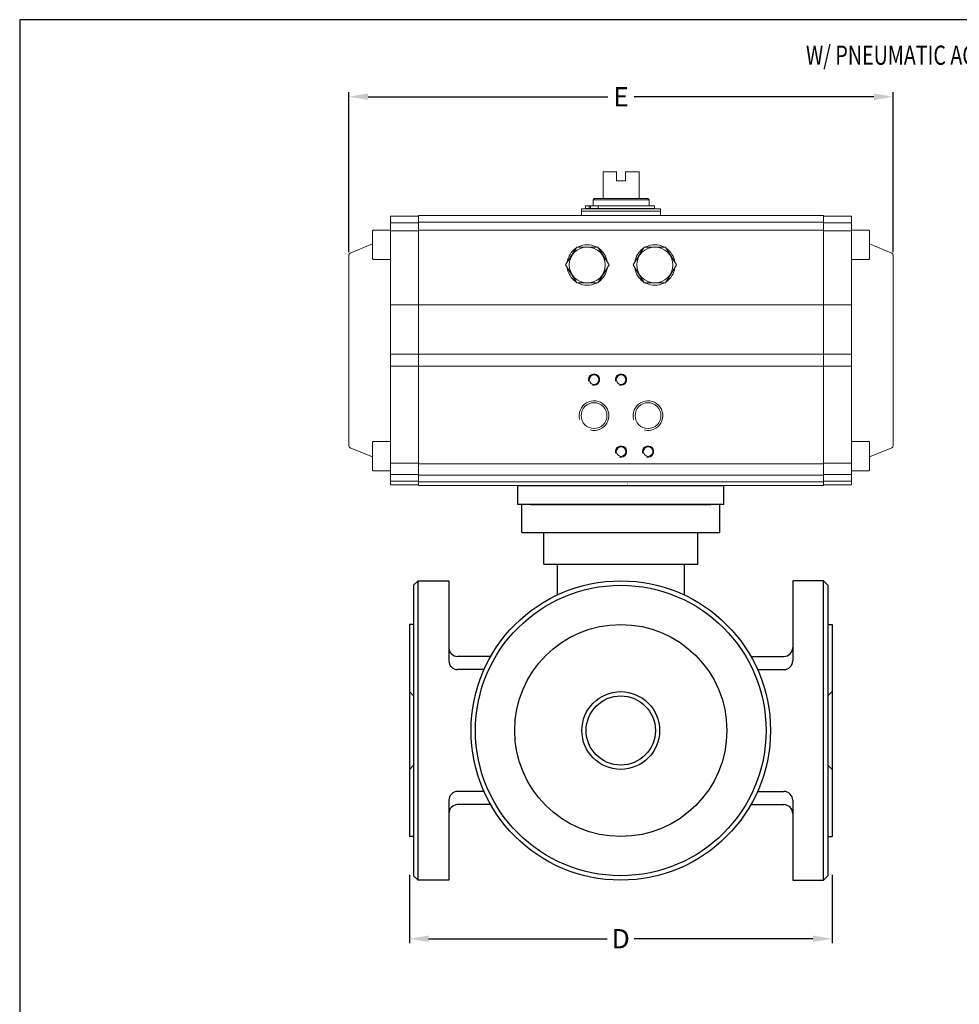
# Model space of a CAD drawing. Extents: x 0 to 132, y 0 to 41.
# Drawn here: x 0 to 20, y 20 to 41 of the extents above; entities that cross this region are included whole.
import ezdxf
from ezdxf.enums import TextEntityAlignment as Align

# ---------------------------------------------------------------- set-up
doc = ezdxf.new("R2010")
doc.units = 0
doc.header["$LTSCALE"] = 0.5
doc.header["$MEASUREMENT"] = 0
doc.linetypes.add('CENTER', pattern=[2, 1.25, -0.25, 0.25, -0.25])
doc.layers.get('0').update_dxf_attribs({"linetype": 'CONTINUOUS'})
for name, color, linetype in [('DIMENS', 7, 'CONTINUOUS'), ('FORMAT', 7, 'CONTINUOUS'), ('FORMATTEXT', 7, 'CONTINUOUS'), ('PART', 7, 'CONTINUOUS'), ('TEXT', 7, 'CONTINUOUS')]:
    doc.layers.add(name, color=color, linetype=linetype)
doc.styles.add('ROMANS', font='romans.shx', dxfattribs={"width": 0.75})
doc.styles.add('STYLE1', font='romans.shx', dxfattribs={"width": 0.75, "height": 0.225})
doc.styles.add('STYLE2', font='romans.shx', dxfattribs={"height": 0.1})
doc.styles.add('STYLE4', font='romans.shx', dxfattribs={"height": 0.0625})
doc.dimstyles.new('DWYER_STANDARD', dxfattribs={"dimtxt": 0.4, "dimasz": 0.4, "dimexe": 0.093, "dimexo": 0.0625, "dimgap": 0.18, "dimtad": 0, "dimtih": 1, "dimtoh": 1, "dimdec": 3, "dimrnd": 0.001, "dimzin": 4, "dimdsep": 46, "dimlunit": 5, "dimtxsty": 'ROMANS', "dimcen": 0, "dimclrd": 256, "dimclre": 256, "dimclrt": 256, "dimadec": 0, "dimazin": 0, "dimtfac": 1, "dimtdec": 3, "dimtofl": 0, "dimtmove": 0, "dimatfit": 3, "dimfxl": 0, "dimtolj": 1, "dimtzin": 4, "dimarcsym": 0})

# ---------------------------------------------------------------- blocks, each defined once
blk = doc.blocks.new('DWYERB')
at = {"layer": 'FORMAT'}
for p, q in [((0, 10.24), (0, 0)), ((15.76, 10.24), (0, 10.24))]:
    blk.add_line(p, q, dxfattribs=at)
at = {"layer": 'FORMAT', "style": 'STYLE4', "flags": 4}
for tag, p in [('DECTOL', (14.9061, 1.6996)), ('ANGTOL', (14.2666, 1.593))]:
    blk.add_attdef(tag, p, '', height=0.0625, dxfattribs=at)
at = {"layer": 'FORMATTEXT', "style": 'ROMANS', "width": 0.9, "flags": 4}
blk.add_attdef('TOP_FR_NO', text='', height=0.1, dxfattribs=at).set_placement((15.56, 10.2691), align=Align.RIGHT)
blk.add_attdef('SIDE_FR_NO', text='', height=0.1, rotation=90, dxfattribs=at).set_placement((15.889, 10.04), align=Align.RIGHT)
at = {"layer": 'FORMATTEXT'}
for tag, height, style, width, p in [('SCALE', 0.1, 'STYLE4', 0.9, (11.6025, 1.55)), ('BYD', 0.07, 'STYLE4', 0.75, (9.4325, 1.39)), ('RBDN', 0.1, 'STYLE2', 0.75, (5.6575, 1.325)), ('DATED', 0.07, 'STYLE4', 0.75, (9.4325, 1.28)), ('BYC', 0.07, 'STYLE4', 0.75, (9.4325, 1.14)), ('RBCN', 0.1, 'STYLE2', 0.75, (5.6575, 1.075)), ('DATEC', 0.07, 'STYLE4', 0.75, (9.4325, 1.03)), ('RBBN', 0.1, 'STYLE2', 0.75, (5.6575, 0.825)), ('BYB', 0.07, 'STYLE4', 0.75, (9.4325, 0.89)), ('DATEB', 0.07, 'STYLE4', 0.75, (9.4325, 0.78)), ('RBAN', 0.1, 'STYLE2', 0.75, (5.6575, 0.575)), ('BYA', 0.07, 'STYLE4', 0.75, (9.4325, 0.64)), ('DATEA', 0.07, 'STYLE4', 0.75, (9.4325, 0.53))]:
    blk.add_attdef(tag, text='', height=height, dxfattribs=dict(at, style=style, width=width)).set_placement(p, align=Align.CENTER)
at = {"layer": 'FORMATTEXT', "style": 'STYLE4', "width": 0.9}
blk.add_attdef('WAS_PROJ#', text='', height=0.0625, dxfattribs=at).set_placement((15.56, 1.5125), align=Align.RIGHT)
at = {"layer": 'FORMATTEXT', "style": 'STYLE4', "width": 0.75}
for tag, p in [('REVBLKDTEXTTOP', (5.8795, 1.395)), ('REVBLKDTEXTBTTM', (5.8795, 1.28)), ('REVBLKCTEXTTOP', (5.8795, 1.145)), ('REVBLKCTEXTBTTM', (5.8795, 1.03)), ('REVBLKBTEXTTOP', (5.8795, 0.895)), ('REVBLKBTEXTBTTM', (5.8795, 0.78)), ('REVBLKATEXTTOP', (5.8795, 0.645)), ('REVBLKATEXTBTTM', (5.8795, 0.53))]:
    blk.add_attdef(tag, p, '', height=0.07, dxfattribs=at)
at = {"layer": 'FORMATTEXT', "flags": 4}
for tag, style, width, p in [('MATERIALFR', 'ROMANS', 0.75, (14.2975, 1.3459)), ('DATE', 'ROMANS', 0.75, (10.0575, 1.25)), ('T1L', 'STYLE2', 0.9, (11.6025, 1.1999)), ('MATERIALDESCR', 'ROMANS', 0.75, (14.2975, 1.1745)), ('T2L', 'STYLE2', 0.9, (11.6025, 1.0439)), ('FINISHFR', 'ROMANS', 0.75, (14.2975, 0.9795)), ('DRAFTER', 'ROMANS', 0.75, (10.0575, 0.94)), ('T3L', 'STYLE2', 0.9, (11.6025, 0.8879)), ('FINISHDESCR', 'ROMANS', 0.75, (14.2975, 0.8081)), ('T4L', 'STYLE2', 0.9, (11.6025, 0.7319)), ('T5L', 'STYLE2', 0.9, (11.6025, 0.5759)), ('T6L', 'STYLE2', 0.9, (11.6025, 0.4199)), ('APPDBY', 'ROMANS', 0.75, (10.0575, 0.32))]:
    blk.add_attdef(tag, text='', height=0.1, dxfattribs=dict(at, style=style, width=width)).set_placement(p, align=Align.CENTER)
at = {"layer": 'FORMATTEXT', "style": 'STYLE1', "width": 0.625, "flags": 4}
blk.add_attdef('DWG_FR#', (13.5049, 0.0861), '', height=0.2, dxfattribs=at)
blk = doc.blocks.new('*D3')
at = {"layer": 'DIMENS', "lineweight": -2}
for p, q in [((6.841, 36.123), (6.841, 39.45)), ((7.241, 39.357), (12.227, 39.357)), ((17.759, 39.357), (12.774, 39.357)), ((18.159, 36.123), (18.159, 39.45))]:
    blk.add_line(p, q, dxfattribs=at)
at = {"layer": 'DIMENS'}
for points in [[(7.241, 39.424), (7.241, 39.291), (6.841, 39.357)], [(17.759, 39.291), (17.759, 39.424), (18.159, 39.357)]]:
    blk.add_solid(points, dxfattribs=at)
at = {"layer": 'DIMENS', "insert": (12.5, 39.357), "char_height": 0.4, "attachment_point": 5, "style": 'ROMANS'}
blk.add_mtext('\\A1;E', dxfattribs=at)
blk = doc.blocks.new('*D11')
at = {"layer": 'DIMENS', "lineweight": -2}
for p, q in [((8.101, 23.175), (8.101, 21.751)), ((16.889, 23.175), (16.889, 21.751)), ((8.501, 21.844), (12.215, 21.844)), ((16.489, 21.844), (12.775, 21.844))]:
    blk.add_line(p, q, dxfattribs=at)
at = {"layer": 'DIMENS'}
for points in [[(8.501, 21.91), (8.501, 21.777), (8.101, 21.844)], [(16.489, 21.777), (16.489, 21.91), (16.889, 21.844)]]:
    blk.add_solid(points, dxfattribs=at)
at = {"layer": 'DIMENS', "insert": (12.495, 21.844), "char_height": 0.4, "attachment_point": 5, "style": 'ROMANS'}
blk.add_mtext('\\A1;D', dxfattribs=at)

msp = doc.modelspace()

# ---------------------------------------------------------------- linework, layer by layer
for p, q in [((11.1747, 29.633), (11.1747, 28.9938)), ((13.8151, 29.633), (13.8151, 28.9938))]:
    msp.add_line(p, q)
for radius in [3.1127, 3.0205, 2.2049, 0.8082, 0.7203]:
    msp.add_circle((12.4949, 26.175), radius)
at = {"layer": 'PART'}
for p, q in [((10.3555, 30.8784), (10.3555, 31.2744)), ((10.3645, 31.2744), (14.6361, 31.2744)), ((14.6361, 30.8784), (14.6361, 31.2744)), ((14.6361, 30.8784), (10.3537, 30.8784)), ((10.4362, 30.2962), (10.4362, 30.8784)), ((10.6233, 30.8784), (14.3664, 30.8784)), ((14.5536, 30.2962), (14.5536, 30.8784)), ((10.4362, 30.2962), (14.5536, 30.2962)), ((10.8943, 29.633), (10.8943, 30.2962)), ((14.0955, 29.633), (14.0955, 30.2962)), ((10.8943, 29.633), (14.0955, 29.633)), ((8.1886, 29.1955), (8.2807, 29.2877)), ((8.2807, 29.2877), (8.9206, 29.2877)), ((8.2807, 23.0624), (8.2807, 29.2877)), ((8.9206, 29.2877), (8.9206, 27.6258)), ((16.0691, 29.2877), (16.0691, 27.6258)), ((16.709, 29.2877), (16.0691, 29.2877)), ((16.8012, 29.1955), (16.709, 29.2877)), ((16.709, 23.0624), (16.709, 29.2877)), ((8.1886, 29.1955), (8.1886, 23.1545)), ((16.8012, 29.1955), (16.8012, 23.1545)), ((8.1007, 28.3799), (8.1007, 23.9701)), ((16.889, 28.3799), (16.889, 23.9701)), ((9.7912, 27.7173), (9.1036, 27.7173)), ((15.1986, 27.7173), (15.8861, 27.7173)), ((9.6521, 27.4428), (9.1036, 27.4428)), ((15.3377, 27.4428), (15.8861, 27.4428)), ((8.1886, 26.8953), (8.1007, 26.9832)), ((16.8012, 26.8953), (16.889, 26.9832)), ((8.1886, 25.4547), (8.1007, 25.3668)), ((16.8012, 25.4547), (16.889, 25.3668)), ((9.6521, 24.9072), (9.1036, 24.9072)), ((15.3377, 24.9072), (15.8861, 24.9072)), ((8.9206, 24.7242), (8.9206, 23.0624)), ((9.7912, 24.6327), (9.1036, 24.6327)), ((15.1986, 24.6327), (15.8861, 24.6327)), ((16.0691, 24.7242), (16.0691, 23.0624)), ((8.1886, 23.1545), (8.2807, 23.0624)), ((16.8012, 23.1545), (16.709, 23.0624)), ((8.9206, 23.0624), (8.2807, 23.0624)), ((16.0691, 23.0624), (16.709, 23.0624))]:
    msp.add_line(p, q, dxfattribs=at)
at = {"layer": 'PART', "linetype": 'CENTER'}
for p, q in [((8.1886, 28.3799), (8.1007, 28.3799)), ((16.8012, 28.3799), (16.889, 28.3799)), ((8.1886, 23.9701), (8.1007, 23.9701)), ((16.8012, 23.9701), (16.889, 23.9701))]:
    msp.add_line(p, q, dxfattribs=at)
at = {"layer": 'PART'}
for centre, start, end in [((9.1036, 27.9003), 180, 270), ((15.8861, 27.9003), 270, 0), ((9.1036, 27.6258), 180, 270), ((15.8861, 27.6258), 270, 0), ((9.1036, 24.7242), 90, 180), ((15.8861, 24.7242), 0, 90), ((9.1036, 24.4497), 90, 180), ((15.8861, 24.4497), 0, 90)]:
    msp.add_arc(centre, 0.183, start, end, dxfattribs=at)
at = {"layer": 'PART', "lineweight": 15}
for points in [[(12.1262, 37.7986), (12.1262, 37.7986), (12.1262, 37.2374), (12.1262, 37.2374)], [(12.4068, 37.7986), (12.4068, 37.7986), (12.1262, 37.7986), (12.1262, 37.7986)], [(12.4068, 37.6115), (12.4068, 37.6115), (12.4068, 37.7986), (12.4068, 37.7986)], [(12.5939, 37.6115), (12.5939, 37.6115), (12.5939, 37.7986), (12.5939, 37.7986)], [(12.8745, 37.7986), (12.8745, 37.7986), (12.5939, 37.7986), (12.5939, 37.7986)], [(12.8745, 37.7986), (12.8745, 37.7986), (12.8745, 37.2374), (12.8745, 37.2374)], [(12.5939, 37.6115), (12.5939, 37.6115), (12.4068, 37.6115), (12.4068, 37.6115)], [(11.759, 37.0316), (11.759, 37.0316), (11.759, 37.0877), (11.759, 37.0877)], [(11.759, 37.0877), (11.759, 37.0877), (13.1985, 37.0877), (13.1985, 37.0877)], [(11.8385, 37.0316), (11.8385, 37.0316), (11.8385, 37.0877), (11.8385, 37.0877)], [(11.8648, 37.0316), (11.8648, 37.0316), (11.8648, 37.0877), (11.8648, 37.0877)], [(11.9414, 37.2374), (11.9414, 37.2374), (11.918, 37.2139), (11.918, 37.2139)], [(11.918, 37.2139), (11.918, 37.2139), (11.918, 37.0877), (11.918, 37.0877)], [(13.0826, 37.2139), (13.0826, 37.2139), (11.918, 37.2139), (11.918, 37.2139)], [(13.0592, 37.2374), (13.0592, 37.2374), (11.9414, 37.2374), (11.9414, 37.2374)], [(12.0279, 37.0316), (12.0279, 37.0316), (12.0279, 37.0877), (12.0279, 37.0877)], [(13.0592, 37.2374), (13.0592, 37.2374), (13.0826, 37.2139), (13.0826, 37.2139)], [(13.0826, 37.2139), (13.0826, 37.2139), (13.0826, 37.0877), (13.0826, 37.0877)], [(13.1986, 37.0316), (13.1986, 37.0316), (13.1986, 37.0877), (13.1986, 37.0877)], [(7.7065, 31.2884), (7.7065, 31.2884), (7.7065, 36.8726), (7.7065, 36.8726)], [(8.2911, 36.8726), (8.2911, 36.8726), (7.7065, 36.8726), (7.7065, 36.8726)], [(8.2911, 31.2744), (8.2911, 31.2744), (8.2911, 36.8866), (8.2911, 36.8866)], [(8.2911, 36.8866), (8.2911, 36.8866), (16.7095, 36.8866), (16.7095, 36.8866)], [(11.6818, 36.8866), (11.6818, 36.8866), (11.6818, 37.0269), (11.6818, 37.0269)], [(11.6818, 37.0269), (11.6818, 37.0269), (13.3188, 37.0269), (13.3188, 37.0269)], [(11.6818, 36.9801), (11.6818, 36.9801), (13.3188, 36.9801), (13.3188, 36.9801)], [(11.759, 37.0316), (11.759, 37.0316), (13.1985, 37.0316), (13.1985, 37.0316)], [(11.918, 37.0316), (11.918, 37.0316), (11.918, 37.0269), (11.918, 37.0269)], [(13.0826, 37.0316), (13.0826, 37.0316), (13.0826, 37.0269), (13.0826, 37.0269)], [(13.3188, 36.8866), (13.3188, 36.8866), (13.3188, 37.0269), (13.3188, 37.0269)], [(16.7095, 31.2744), (16.7095, 31.2744), (16.7095, 36.8866), (16.7095, 36.8866)], [(16.7095, 36.8726), (16.7095, 36.8726), (17.2941, 36.8726), (17.2941, 36.8726)], [(17.2941, 35.0917), (17.2941, 35.0917), (17.2941, 36.8726), (17.2941, 36.8726)], [(7.7065, 36.7322), (7.7065, 36.7322), (8.2911, 36.7322), (8.2911, 36.7322)], [(8.2911, 36.7463), (8.2911, 36.7463), (16.7095, 36.7463), (16.7095, 36.7463)], [(16.7095, 36.7322), (16.7095, 36.7322), (17.2941, 36.7322), (17.2941, 36.7322)], [(7.3464, 36.5826), (7.3464, 36.5826), (7.3324, 36.5686), (7.3324, 36.5686)], [(7.3324, 35.9886), (7.3324, 35.9886), (7.3324, 36.5685), (7.3324, 36.5685)], [(7.7065, 36.5826), (7.7065, 36.5826), (7.3464, 36.5826), (7.3464, 36.5826)], [(8.2911, 36.5686), (8.2911, 36.5686), (7.7065, 36.5686), (7.7065, 36.5686)], [(8.2911, 36.5826), (8.2911, 36.5826), (16.7095, 36.5826), (16.7095, 36.5826)], [(16.7095, 36.5686), (16.7095, 36.5686), (17.2941, 36.5686), (17.2941, 36.5686)], [(17.2941, 36.5826), (17.2941, 36.5826), (17.6542, 36.5826), (17.6542, 36.5826)], [(17.6542, 36.5826), (17.6542, 36.5826), (17.6682, 36.5686), (17.6682, 36.5686)], [(17.6682, 35.9886), (17.6682, 35.9886), (17.6682, 36.5685), (17.6682, 36.5685)], [(6.8701, 36.1035), (6.8701, 36.1035), (7.3324, 36.2959), (7.3324, 36.2959)], [(11.99, 36.2326), (11.8699, 36.2939), (11.7277, 36.2939), (11.6075, 36.2326)], [(13.3931, 36.2326), (13.273, 36.2939), (13.1307, 36.2939), (13.0106, 36.2326)], [(17.6682, 36.2959), (17.6682, 36.2959), (18.1305, 36.1035), (18.1305, 36.1035)], [(6.8701, 36.1035), (6.8527, 36.0963), (6.8413, 36.0792), (6.8413, 36.0603)], [(6.8413, 36.0603), (6.8413, 36.0603), (6.8413, 32.1006), (6.8413, 32.1006)], [(11.3463, 35.8577), (11.3463, 35.8577), (11.5786, 36.2318), (11.5786, 36.2318)], [(11.5614, 36.2053), (11.4632, 36.1382), (11.398, 36.0328), (11.3818, 35.9151)], [(11.5786, 36.2318), (11.5786, 36.2318), (12.019, 36.2318), (12.019, 36.2318)], [(12.019, 36.2318), (12.019, 36.2318), (12.2512, 35.8577), (12.2512, 35.8577)], [(12.2158, 35.9151), (12.1995, 36.0328), (12.1343, 36.1382), (12.0362, 36.2053)], [(12.7494, 35.8577), (12.7494, 35.8577), (12.9817, 36.2318), (12.9817, 36.2318)], [(12.9644, 36.2053), (12.8663, 36.1382), (12.8011, 36.0328), (12.7849, 35.9151)], [(12.9817, 36.2318), (12.9817, 36.2318), (13.422, 36.2318), (13.422, 36.2318)], [(13.422, 36.2318), (13.422, 36.2318), (13.6543, 35.8577), (13.6543, 35.8577)], [(13.6188, 35.9151), (13.6026, 36.0328), (13.5374, 36.1382), (13.4393, 36.2053)], [(18.1593, 36.0603), (18.1593, 36.0792), (18.1479, 36.0963), (18.1305, 36.1035)], [(18.1593, 36.0603), (18.1593, 36.0603), (18.1593, 32.1006), (18.1593, 32.1006)], [(7.3464, 35.9746), (7.3464, 35.9746), (7.3324, 35.9886), (7.3324, 35.9886)], [(7.7065, 35.9746), (7.7065, 35.9746), (7.3464, 35.9746), (7.3464, 35.9746)], [(11.5786, 35.4835), (11.5786, 35.4835), (11.3463, 35.8577), (11.3463, 35.8577)], [(12.2512, 35.8577), (12.2512, 35.8577), (12.019, 35.4835), (12.019, 35.4835)], [(12.9817, 35.4835), (12.9817, 35.4835), (12.7494, 35.8577), (12.7494, 35.8577)], [(13.6543, 35.8577), (13.6543, 35.8577), (13.422, 35.4835), (13.422, 35.4835)], [(17.2941, 35.9746), (17.2941, 35.9746), (17.6542, 35.9746), (17.6542, 35.9746)], [(17.6542, 35.9746), (17.6542, 35.9746), (17.6682, 35.9886), (17.6682, 35.9886)], [(11.3818, 35.8003), (11.398, 35.6825), (11.4632, 35.5771), (11.5614, 35.5101)], [(12.0362, 35.5101), (12.1343, 35.5771), (12.1995, 35.6825), (12.2158, 35.8003)], [(12.7849, 35.8003), (12.8011, 35.6825), (12.8663, 35.5771), (12.9644, 35.5101)], [(13.4393, 35.5101), (13.5374, 35.5771), (13.6026, 35.6825), (13.6188, 35.8003)], [(12.019, 35.4835), (12.019, 35.4835), (11.5786, 35.4835), (11.5786, 35.4835)], [(11.6075, 35.4827), (11.7277, 35.4214), (11.8699, 35.4214), (11.99, 35.4827)], [(13.422, 35.4835), (13.422, 35.4835), (12.9817, 35.4835), (12.9817, 35.4835)], [(13.0106, 35.4827), (13.1307, 35.4214), (13.273, 35.4214), (13.3931, 35.4827)], [(7.7065, 35.0264), (7.7065, 35.0264), (8.2911, 35.0264), (8.2911, 35.0264)], [(16.7095, 35.0295), (16.7095, 35.0295), (8.2911, 35.0295), (8.2911, 35.0295)], [(17.2941, 35.0264), (17.2941, 35.0264), (16.7095, 35.0264), (16.7095, 35.0264)], [(17.2941, 35.0917), (17.2941, 35.0917), (17.2941, 33.8587), (17.2941, 33.8587)], [(7.7065, 34.0056), (7.7065, 34.0056), (8.2911, 34.0056), (8.2911, 34.0056)], [(16.7095, 34.0056), (16.7095, 34.0056), (8.2911, 34.0056), (8.2911, 34.0056)], [(17.2941, 34.0056), (17.2941, 34.0056), (16.7095, 34.0056), (16.7095, 34.0056)], [(17.2941, 31.2884), (17.2941, 31.2884), (17.2941, 33.8587), (17.2941, 33.8587)], [(8.2911, 33.75), (8.2911, 33.75), (7.7065, 33.75), (7.7065, 33.75)], [(8.2911, 33.75), (8.2911, 33.75), (17.2941, 33.75), (17.2941, 33.75)], [(7.3464, 32.1863), (7.3464, 32.1863), (7.3324, 32.1723), (7.3324, 32.1723)], [(7.3324, 31.5924), (7.3324, 31.5924), (7.3324, 32.1723), (7.3324, 32.1723)], [(7.7065, 32.1863), (7.7065, 32.1863), (7.3464, 32.1863), (7.3464, 32.1863)], [(17.2941, 32.1863), (17.2941, 32.1863), (17.6542, 32.1863), (17.6542, 32.1863)], [(17.6542, 32.1863), (17.6542, 32.1863), (17.6682, 32.1723), (17.6682, 32.1723)], [(17.6682, 31.5924), (17.6682, 31.5924), (17.6682, 32.1723), (17.6682, 32.1723)], [(6.8413, 32.1006), (6.8413, 32.0817), (6.8527, 32.0647), (6.8701, 32.0574)], [(6.8701, 32.0574), (6.8701, 32.0574), (7.3324, 31.865), (7.3324, 31.865)], [(17.6682, 31.865), (17.6682, 31.865), (18.1305, 32.0574), (18.1305, 32.0574)], [(18.1305, 32.0574), (18.1479, 32.0647), (18.1593, 32.0817), (18.1593, 32.1006)], [(7.3464, 31.5783), (7.3464, 31.5783), (7.3324, 31.5924), (7.3324, 31.5924)], [(7.7065, 31.5783), (7.7065, 31.5783), (7.3464, 31.5783), (7.3464, 31.5783)], [(8.2911, 31.7327), (8.2911, 31.7327), (7.7065, 31.7327), (7.7065, 31.7327)], [(8.2911, 31.7187), (8.2911, 31.7187), (16.7095, 31.7187), (16.7095, 31.7187)], [(16.7095, 31.7327), (16.7095, 31.7327), (17.2941, 31.7327), (17.2941, 31.7327)], [(17.2941, 31.5783), (17.2941, 31.5783), (17.6542, 31.5783), (17.6542, 31.5783)], [(17.6542, 31.5783), (17.6542, 31.5783), (17.6682, 31.5924), (17.6682, 31.5924)], [(8.2911, 31.4988), (8.2911, 31.4988), (7.7065, 31.4988), (7.7065, 31.4988)], [(8.2911, 31.3585), (8.2911, 31.3585), (7.7065, 31.3585), (7.7065, 31.3585)], [(8.2911, 31.4848), (8.2911, 31.4848), (16.7095, 31.4848), (16.7095, 31.4848)], [(8.2911, 31.3445), (8.2911, 31.3445), (16.7095, 31.3445), (16.7095, 31.3445)], [(16.7095, 31.4988), (16.7095, 31.4988), (17.2941, 31.4988), (17.2941, 31.4988)], [(16.7095, 31.3585), (16.7095, 31.3585), (17.2941, 31.3585), (17.2941, 31.3585)], [(8.2911, 31.2884), (8.2911, 31.2884), (7.7065, 31.2884), (7.7065, 31.2884)], [(8.2911, 31.2744), (8.2911, 31.2744), (16.7095, 31.2744), (16.7095, 31.2744)], [(12.631, 31.2744), (12.631, 31.2744), (15.0992, 31.2744), (15.0992, 31.2744)], [(16.7095, 31.2884), (16.7095, 31.2884), (17.2941, 31.2884), (17.2941, 31.2884)]]:
    msp.add_open_spline(points, degree=3, dxfattribs=at)
for points in [[(12.4072, 37.7986), (12.4072, 37.7988), (12.407, 37.799), (12.4068, 37.799), (12.4068, 37.799), (12.4065, 37.799), (12.4063, 37.7988), (12.4063, 37.7986), (12.4063, 37.7986), (12.4063, 37.7983), (12.4065, 37.7981), (12.4068, 37.7981), (12.4068, 37.7981), (12.407, 37.7981), (12.4072, 37.7983), (12.4072, 37.7986)], [(12.5943, 37.7986), (12.5943, 37.7988), (12.5941, 37.799), (12.5939, 37.799), (12.5939, 37.799), (12.5936, 37.799), (12.5934, 37.7988), (12.5934, 37.7986), (12.5934, 37.7986), (12.5934, 37.7983), (12.5936, 37.7981), (12.5939, 37.7981), (12.5939, 37.7981), (12.5941, 37.7981), (12.5943, 37.7983), (12.5943, 37.7986)], [(12.5943, 37.7986), (12.5943, 37.7988), (12.5941, 37.799), (12.5939, 37.799), (12.5939, 37.799), (12.5936, 37.799), (12.5934, 37.7988), (12.5934, 37.7986), (12.5934, 37.7986), (12.5934, 37.7983), (12.5936, 37.7981), (12.5939, 37.7981), (12.5939, 37.7981), (12.5941, 37.7981), (12.5943, 37.7983), (12.5943, 37.7986)], [(12.8749, 37.7986), (12.8749, 37.7988), (12.8747, 37.799), (12.8745, 37.799), (12.8745, 37.799), (12.8742, 37.799), (12.874, 37.7988), (12.874, 37.7986), (12.874, 37.7986), (12.874, 37.7983), (12.8742, 37.7981), (12.8745, 37.7981), (12.8745, 37.7981), (12.8747, 37.7981), (12.8749, 37.7983), (12.8749, 37.7986)], [(12.5943, 37.6115), (12.5943, 37.6117), (12.5941, 37.612), (12.5939, 37.612), (12.5939, 37.612), (12.5936, 37.612), (12.5934, 37.6117), (12.5934, 37.6115), (12.5934, 37.6115), (12.5934, 37.6112), (12.5936, 37.611), (12.5939, 37.611), (12.5939, 37.611), (12.5941, 37.611), (12.5943, 37.6112), (12.5943, 37.6115)], [(12.9893, 37.2374), (12.9893, 37.2376), (12.9891, 37.2378), (12.9889, 37.2378), (12.9889, 37.2378), (12.9886, 37.2378), (12.9884, 37.2376), (12.9884, 37.2374), (12.9884, 37.2374), (12.9884, 37.2371), (12.9886, 37.2369), (12.9889, 37.2369), (12.9889, 37.2369), (12.9891, 37.2369), (12.9893, 37.2371), (12.9893, 37.2374)], [(12.1729, 35.8577), (12.1729, 36.0643), (12.0054, 36.2318), (11.7988, 36.2318), (11.7988, 36.2318), (11.5922, 36.2318), (11.4246, 36.0643), (11.4246, 35.8577), (11.4246, 35.8577), (11.4246, 35.651), (11.5922, 35.4835), (11.7988, 35.4835), (11.7988, 35.4835), (12.0054, 35.4835), (12.1729, 35.651), (12.1729, 35.8577)], [(13.576, 35.8577), (13.576, 36.0643), (13.4085, 36.2318), (13.2018, 36.2318), (13.2018, 36.2318), (12.9952, 36.2318), (12.8277, 36.0643), (12.8277, 35.8577), (12.8277, 35.8577), (12.8277, 35.651), (12.9952, 35.4835), (13.2018, 35.4835), (13.2018, 35.4835), (13.4085, 35.4835), (13.576, 35.651), (13.576, 35.8577)], [(6.8418, 34.0805), (6.8418, 34.0807), (6.8416, 34.0809), (6.8413, 34.0809), (6.8413, 34.0809), (6.841, 34.0809), (6.8409, 34.0807), (6.8409, 34.0805), (6.8409, 34.0805), (6.8409, 34.0802), (6.841, 34.08), (6.8413, 34.08), (6.8413, 34.08), (6.8416, 34.08), (6.8418, 34.0802), (6.8418, 34.0805)], [(18.1598, 34.0805), (18.1598, 34.0807), (18.1596, 34.0809), (18.1593, 34.0809), (18.1593, 34.0809), (18.159, 34.0809), (18.1588, 34.0807), (18.1588, 34.0805), (18.1588, 34.0805), (18.1588, 34.0802), (18.159, 34.08), (18.1593, 34.08), (18.1593, 34.08), (18.1596, 34.08), (18.1598, 34.0802), (18.1598, 34.0805)], [(11.9095, 33.3594), (11.9605, 33.346), (12.0142, 33.3685), (12.0405, 33.4143), (12.0405, 33.4143), (12.0668, 33.4601), (12.0591, 33.5178), (12.0218, 33.5552), (12.0218, 33.5552), (11.9844, 33.5925), (11.9267, 33.6002), (11.8809, 33.5739), (11.8809, 33.5739), (11.8351, 33.5476), (11.8126, 33.4939), (11.826, 33.4428)], [(12.4707, 33.3594), (12.5217, 33.346), (12.5755, 33.3685), (12.6017, 33.4143), (12.6017, 33.4143), (12.628, 33.4601), (12.6203, 33.5178), (12.583, 33.5552), (12.583, 33.5552), (12.5457, 33.5925), (12.4879, 33.6002), (12.4421, 33.5739), (12.4421, 33.5739), (12.3963, 33.5476), (12.3738, 33.4939), (12.3872, 33.4428)], [(12.0373, 33.4725), (12.0373, 33.5267), (11.9933, 33.5707), (11.9391, 33.5707), (11.9391, 33.5707), (11.8848, 33.5707), (11.8409, 33.5267), (11.8409, 33.4725), (11.8409, 33.4725), (11.8409, 33.4182), (11.8848, 33.3743), (11.9391, 33.3743), (11.9391, 33.3743), (11.9933, 33.3743), (12.0373, 33.4182), (12.0373, 33.4725)], [(12.5985, 33.4725), (12.5985, 33.5267), (12.5545, 33.5707), (12.5003, 33.5707), (12.5003, 33.5707), (12.4461, 33.5707), (12.4021, 33.5267), (12.4021, 33.4725), (12.4021, 33.4725), (12.4021, 33.4182), (12.4461, 33.3743), (12.5003, 33.3743), (12.5003, 33.3743), (12.5545, 33.3743), (12.5985, 33.4182), (12.5985, 33.4725)], [(11.8609, 32.4256), (11.9957, 32.3903), (12.1374, 32.4497), (12.2068, 32.5706), (12.2068, 32.5706), (12.2762, 32.6915), (12.2559, 32.8439), (12.1573, 32.9424), (12.1573, 32.9424), (12.0588, 33.041), (11.9064, 33.0613), (11.7855, 32.9919), (11.7855, 32.9919), (11.6646, 32.9225), (11.6052, 32.7808), (11.6405, 32.646)], [(12.2077, 32.7242), (12.2077, 32.8725), (12.0874, 32.9928), (11.9391, 32.9928), (11.9391, 32.9928), (11.7907, 32.9928), (11.6705, 32.8725), (11.6705, 32.7242), (11.6705, 32.7242), (11.6705, 32.5758), (11.7907, 32.4556), (11.9391, 32.4556), (11.9391, 32.4556), (12.0874, 32.4556), (12.2077, 32.5758), (12.2077, 32.7242)], [(12.9833, 32.4256), (13.1181, 32.3903), (13.2599, 32.4497), (13.3293, 32.5706), (13.3293, 32.5706), (13.3986, 32.6915), (13.3783, 32.8439), (13.2798, 32.9424), (13.2798, 32.9424), (13.1812, 33.041), (13.0289, 33.0613), (12.9079, 32.9919), (12.9079, 32.9919), (12.787, 32.9225), (12.7276, 32.7808), (12.763, 32.646)], [(13.3301, 32.7242), (13.3301, 32.8725), (13.2099, 32.9928), (13.0615, 32.9928), (13.0615, 32.9928), (12.9132, 32.9928), (12.7929, 32.8725), (12.7929, 32.7242), (12.7929, 32.7242), (12.7929, 32.5758), (12.9132, 32.4556), (13.0615, 32.4556), (13.0615, 32.4556), (13.2099, 32.4556), (13.3301, 32.5758), (13.3301, 32.7242)], [(12.4707, 31.8628), (12.5217, 31.8494), (12.5755, 31.8719), (12.6017, 31.9177), (12.6017, 31.9177), (12.628, 31.9635), (12.6203, 32.0212), (12.583, 32.0586), (12.583, 32.0586), (12.5457, 32.0959), (12.4879, 32.1036), (12.4421, 32.0773), (12.4421, 32.0773), (12.3963, 32.051), (12.3738, 31.9973), (12.3872, 31.9462)], [(12.5985, 31.9759), (12.5985, 32.0301), (12.5545, 32.0741), (12.5003, 32.0741), (12.5003, 32.0741), (12.4461, 32.0741), (12.4021, 32.0301), (12.4021, 31.9759), (12.4021, 31.9759), (12.4021, 31.9217), (12.4461, 31.8777), (12.5003, 31.8777), (12.5003, 31.8777), (12.5545, 31.8777), (12.5985, 31.9217), (12.5985, 31.9759)], [(13.0319, 31.8628), (13.083, 31.8494), (13.1367, 31.8719), (13.163, 31.9177), (13.163, 31.9177), (13.1892, 31.9635), (13.1815, 32.0212), (13.1442, 32.0586), (13.1442, 32.0586), (13.1069, 32.0959), (13.0492, 32.1036), (13.0033, 32.0773), (13.0033, 32.0773), (12.9575, 32.051), (12.9351, 31.9973), (12.9484, 31.9462)], [(13.1597, 31.9759), (13.1597, 32.0301), (13.1158, 32.0741), (13.0615, 32.0741), (13.0615, 32.0741), (13.0073, 32.0741), (12.9633, 32.0301), (12.9633, 31.9759), (12.9633, 31.9759), (12.9633, 31.9217), (13.0073, 31.8777), (13.0615, 31.8777), (13.0615, 31.8777), (13.1158, 31.8777), (13.1597, 31.9217), (13.1597, 31.9759)], [(12.6315, 31.3071), (12.6315, 31.3073), (12.6312, 31.3075), (12.631, 31.3075), (12.631, 31.3075), (12.6307, 31.3075), (12.6305, 31.3073), (12.6305, 31.3071), (12.6305, 31.3071), (12.6305, 31.3068), (12.6307, 31.3066), (12.631, 31.3066), (12.631, 31.3066), (12.6312, 31.3066), (12.6315, 31.3068), (12.6315, 31.3071)]]:
    msp.add_open_spline(points, degree=3, knots=[0, 0, 0, 0, 0.25, 0.25, 0.25, 0.25, 0.5, 0.5, 0.5, 0.5, 0.75, 0.75, 0.75, 0.75, 1, 1, 1, 1], dxfattribs=at)

# ---------------------------------------------------------------- block references
at = {"layer": 'FORMAT', "xscale": 4, "yscale": 4, "zscale": 4}
msp.add_blockref('DWYERB', (0, 0), dxfattribs=at)

# ---------------------------------------------------------------- texts
at = {"layer": 'TEXT', "style": 'ROMANS', "width": 0.75}
msp.add_text('W/ PNEUMATIC ACTUATOR', height=0.4, dxfattribs=at).set_placement((18.8989, 40.2218), align=Align.MIDDLE_CENTER)

# ---------------------------------------------------------------- dimensions: what is measured, and where the dimension line sits
at = {"layer": 'DIMENS'}
dim = msp.add_linear_dim(base=(18.1593, 39.3575), p1=(6.8413, 36.0603), p2=(18.1593, 36.0603), text='E', dimstyle='DWYER_STANDARD', dxfattribs=at)
dim.commit()
dim.dimension.update_dxf_attribs({"geometry": '*D3', "text_midpoint": (12.5003, 39.3575)})
dim = msp.add_linear_dim(base=(16.889, 21.8436), p1=(8.1007, 23.2373), p2=(16.889, 23.2373), text='D', dimstyle='DWYER_STANDARD', dxfattribs=at)
dim.commit()
dim.dimension.update_dxf_attribs({"geometry": '*D11', "text_midpoint": (12.4949, 21.8436), "dimtype": 160})

doc.saveas('drawing.dxf')
